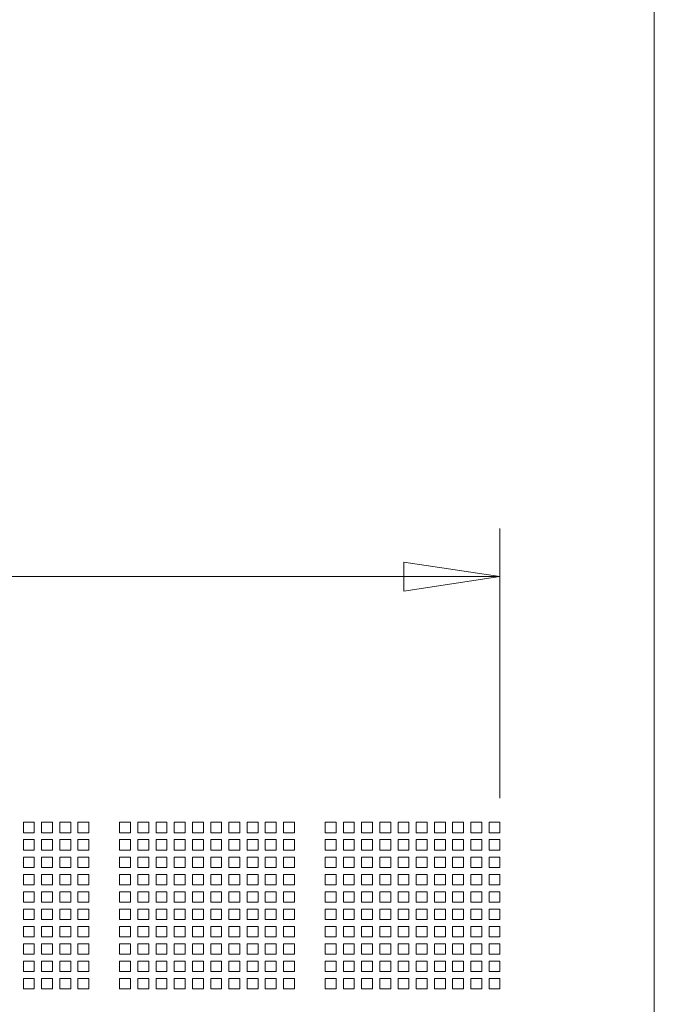
# Model space of a CAD drawing. Units: millimetres. Extents: x 160 to 5780, y 160 to 4040.
# Drawn here: x 2836 to 3100, y 1885 to 2295 of the extents above; entities that cross this region are included whole.
import ezdxf

# ---------------------------------------------------------------- set-up
doc = ezdxf.new("R2010")
doc.units = ezdxf.units.MM
doc.layers.add('AM Visible (Drawing)', color=7, linetype='Continuous', lineweight=5)
doc.layers.add('Dimension 2', color=8, linetype='Continuous', lineweight=18)
doc.styles.add('Arial 220', font='arial.ttf')
doc.dimstyles.new('Default (Drawing)', dxfattribs={"dimscale": 20, "dimtxt": 2.2, "dimasz": 2, "dimexe": 1, "dimexo": 0.5, "dimgap": 0.5, "dimtad": 1, "dimdec": 0, "dimrnd": 1e-08, "dimtxsty": 'Arial 220', "dimblk": 'Filled-1', "dimcen": 0.09, "dimdle": 6, "dimclrd": 256, "dimclre": 256, "dimclrt": 7, "dimazin": 2, "dimtfac": 0.545455, "dimtdec": 0, "dimtmove": 0, "dimatfit": 3, "dimfxl": 0, "dimtolj": 1, "dimtzin": 0, "dimlwd": -1, "dimlwe": -1, "dimarcsym": 0})

# ---------------------------------------------------------------- blocks, each defined once
blk = doc.blocks.new('Filled-1')
at = {"color": 0}
for p, q in [((0, 0), (-1, 0.15)), ((-1, 0.15), (-1, -0.15)), ((-1, 0), (0, 0)), ((-1, -0.15), (0, 0))]:
    blk.add_line(p, q, dxfattribs=at)
at = {"color": 0, "flags": 128}
blk.add_lwpolyline([(-1, -0.15), (0, 0), (-1, 0.15), (-1, -0.15)], dxfattribs=at)
at = {"color": 0}
blk.add_solid([(-1, -0.15), (0, 0), (-1, 0.15), (-1, -0.15)], dxfattribs=at)
blk = doc.blocks.new('*D37')
at = {"layer": 'Defpoints', "color": 0}
for p in [(3036.03, 2063.19), (2364.27, 1960.87), (3036.03, 1960.87)]:
    blk.add_point(p, dxfattribs=at)
at = {"layer": 'Dimension 2'}
for p, q in [((2364.27, 1970.87), (2364.27, 2083.19)), ((3036.03, 1970.87), (3036.03, 2083.19)), ((2404.27, 2063.19), (2996.03, 2063.19))]:
    blk.add_line(p, q, dxfattribs=at)
at = {"layer": 'Dimension 2', "xscale": 40, "yscale": 40, "zscale": 40, "rotation": 180}
blk.add_blockref('Filled-1', (2364.27, 2063.19), dxfattribs=at)
at = {"layer": 'Dimension 2', "xscale": 40, "yscale": 40, "zscale": 40}
blk.add_blockref('Filled-1', (3036.03, 2063.19), dxfattribs=at)
at = {"layer": 'Dimension 2', "color": 7, "insert": (2651.65, 2095.66), "char_height": 44, "attachment_point": 4, "style": 'Arial 220'}
blk.add_mtext('\\A1;672', dxfattribs=at)

msp = doc.modelspace()

# ---------------------------------------------------------------- linework, layer by layer
at = {"layer": 'AM Visible (Drawing)'}
for p, q in [((3100.27, 3795.83), (3100.27, 1564.83)), ((2837.6, 1960.87), (2842.15, 1960.87)), ((2837.6, 1956.53), (2837.6, 1960.87)), ((2842.15, 1960.87), (2842.15, 1956.53)), ((2845.18, 1960.87), (2849.73, 1960.87)), ((2845.18, 1956.53), (2845.18, 1960.87)), ((2849.73, 1960.87), (2849.73, 1956.53)), ((2852.76, 1960.87), (2857.31, 1960.87)), ((2852.76, 1956.53), (2852.76, 1960.87)), ((2857.31, 1960.87), (2857.31, 1956.53)), ((2860.34, 1960.87), (2864.89, 1960.87)), ((2860.34, 1956.53), (2860.34, 1960.87)), ((2864.89, 1960.87), (2864.89, 1956.53)), ((2877.69, 1960.87), (2882.24, 1960.87)), ((2877.69, 1956.53), (2877.69, 1960.87)), ((2882.24, 1960.87), (2882.24, 1956.53)), ((2885.27, 1960.87), (2889.82, 1960.87)), ((2885.27, 1956.53), (2885.27, 1960.87)), ((2889.82, 1960.87), (2889.82, 1956.53)), ((2892.85, 1960.87), (2897.4, 1960.87)), ((2892.85, 1956.53), (2892.85, 1960.87)), ((2897.4, 1960.87), (2897.4, 1956.53)), ((2900.43, 1960.87), (2904.98, 1960.87)), ((2900.43, 1956.53), (2900.43, 1960.87)), ((2904.98, 1960.87), (2904.98, 1956.53)), ((2908.01, 1960.87), (2912.56, 1960.87)), ((2908.01, 1956.53), (2908.01, 1960.87)), ((2912.56, 1960.87), (2912.56, 1956.53)), ((2915.59, 1960.87), (2920.14, 1960.87)), ((2915.59, 1956.53), (2915.59, 1960.87)), ((2920.14, 1960.87), (2920.14, 1956.53)), ((2923.17, 1960.87), (2927.72, 1960.87)), ((2923.17, 1956.53), (2923.17, 1960.87)), ((2927.72, 1960.87), (2927.72, 1956.53)), ((2930.75, 1960.87), (2935.3, 1960.87)), ((2930.75, 1956.53), (2930.75, 1960.87)), ((2935.3, 1960.87), (2935.3, 1956.53)), ((2938.33, 1960.87), (2942.88, 1960.87)), ((2938.33, 1956.53), (2938.33, 1960.87)), ((2942.88, 1960.87), (2942.88, 1956.53)), ((2945.91, 1960.87), (2950.46, 1960.87)), ((2945.91, 1956.53), (2945.91, 1960.87)), ((2950.46, 1960.87), (2950.46, 1956.53)), ((2963.26, 1960.87), (2967.81, 1960.87)), ((2963.26, 1956.53), (2963.26, 1960.87)), ((2967.81, 1960.87), (2967.81, 1956.53)), ((2970.84, 1960.87), (2975.39, 1960.87)), ((2970.84, 1956.53), (2970.84, 1960.87)), ((2975.39, 1960.87), (2975.39, 1956.53)), ((2978.42, 1960.87), (2982.97, 1960.87)), ((2978.42, 1956.53), (2978.42, 1960.87)), ((2982.97, 1960.87), (2982.97, 1956.53)), ((2986, 1960.87), (2990.55, 1960.87)), ((2986, 1956.53), (2986, 1960.87)), ((2990.55, 1960.87), (2990.55, 1956.53)), ((2993.58, 1960.87), (2998.13, 1960.87)), ((2993.58, 1956.53), (2993.58, 1960.87)), ((2998.13, 1960.87), (2998.13, 1956.53)), ((3001.16, 1960.87), (3005.71, 1960.87)), ((3001.16, 1956.53), (3001.16, 1960.87)), ((3005.71, 1960.87), (3005.71, 1956.53)), ((3008.74, 1960.87), (3013.29, 1960.87)), ((3008.74, 1956.53), (3008.74, 1960.87)), ((3013.29, 1960.87), (3013.29, 1956.53)), ((3016.32, 1960.87), (3020.87, 1960.87)), ((3016.32, 1956.53), (3016.32, 1960.87)), ((3020.87, 1960.87), (3020.87, 1956.53)), ((3023.9, 1960.87), (3028.45, 1960.87)), ((3023.9, 1956.53), (3023.9, 1960.87)), ((3028.45, 1960.87), (3028.45, 1956.53)), ((3031.48, 1960.87), (3036.03, 1960.87)), ((3031.48, 1956.53), (3031.48, 1960.87)), ((3036.03, 1960.87), (3036.03, 1956.53)), ((2842.15, 1956.53), (2837.6, 1956.53)), ((2849.73, 1956.53), (2845.18, 1956.53)), ((2857.31, 1956.53), (2852.76, 1956.53)), ((2864.89, 1956.53), (2860.34, 1956.53)), ((2882.24, 1956.53), (2877.69, 1956.53)), ((2889.82, 1956.53), (2885.27, 1956.53)), ((2897.4, 1956.53), (2892.85, 1956.53)), ((2904.98, 1956.53), (2900.43, 1956.53)), ((2912.56, 1956.53), (2908.01, 1956.53)), ((2920.14, 1956.53), (2915.59, 1956.53)), ((2927.72, 1956.53), (2923.17, 1956.53)), ((2935.3, 1956.53), (2930.75, 1956.53)), ((2942.88, 1956.53), (2938.33, 1956.53)), ((2950.46, 1956.53), (2945.91, 1956.53)), ((2967.81, 1956.53), (2963.26, 1956.53)), ((2975.39, 1956.53), (2970.84, 1956.53)), ((2982.97, 1956.53), (2978.42, 1956.53)), ((2990.55, 1956.53), (2986, 1956.53)), ((2998.13, 1956.53), (2993.58, 1956.53)), ((3005.71, 1956.53), (3001.16, 1956.53)), ((3013.29, 1956.53), (3008.74, 1956.53)), ((3020.87, 1956.53), (3016.32, 1956.53)), ((3028.45, 1956.53), (3023.9, 1956.53)), ((3036.03, 1956.53), (3031.48, 1956.53)), ((2837.6, 1953.64), (2842.15, 1953.64)), ((2837.6, 1949.3), (2837.6, 1953.64)), ((2842.15, 1953.64), (2842.15, 1949.3)), ((2845.18, 1953.64), (2849.73, 1953.64)), ((2845.18, 1949.3), (2845.18, 1953.64)), ((2849.73, 1953.64), (2849.73, 1949.3)), ((2852.76, 1953.64), (2857.31, 1953.64)), ((2852.76, 1949.3), (2852.76, 1953.64)), ((2857.31, 1953.64), (2857.31, 1949.3)), ((2860.34, 1953.64), (2864.89, 1953.64)), ((2860.34, 1949.3), (2860.34, 1953.64)), ((2864.89, 1953.64), (2864.89, 1949.3)), ((2877.69, 1953.64), (2882.24, 1953.64)), ((2877.69, 1949.3), (2877.69, 1953.64)), ((2882.24, 1953.64), (2882.24, 1949.3)), ((2885.27, 1953.64), (2889.82, 1953.64)), ((2885.27, 1949.3), (2885.27, 1953.64)), ((2889.82, 1953.64), (2889.82, 1949.3)), ((2892.85, 1953.64), (2897.4, 1953.64)), ((2892.85, 1949.3), (2892.85, 1953.64)), ((2897.4, 1953.64), (2897.4, 1949.3)), ((2900.43, 1953.64), (2904.98, 1953.64)), ((2900.43, 1949.3), (2900.43, 1953.64)), ((2904.98, 1953.64), (2904.98, 1949.3)), ((2908.01, 1953.64), (2912.56, 1953.64)), ((2908.01, 1949.3), (2908.01, 1953.64)), ((2912.56, 1953.64), (2912.56, 1949.3)), ((2915.59, 1953.64), (2920.14, 1953.64)), ((2915.59, 1949.3), (2915.59, 1953.64)), ((2920.14, 1953.64), (2920.14, 1949.3)), ((2923.17, 1953.64), (2927.72, 1953.64)), ((2923.17, 1949.3), (2923.17, 1953.64)), ((2927.72, 1953.64), (2927.72, 1949.3)), ((2930.75, 1953.64), (2935.3, 1953.64)), ((2930.75, 1949.3), (2930.75, 1953.64)), ((2935.3, 1953.64), (2935.3, 1949.3)), ((2938.33, 1953.64), (2942.88, 1953.64)), ((2938.33, 1949.3), (2938.33, 1953.64)), ((2942.88, 1953.64), (2942.88, 1949.3)), ((2945.91, 1953.64), (2950.46, 1953.64)), ((2945.91, 1949.3), (2945.91, 1953.64)), ((2950.46, 1953.64), (2950.46, 1949.3)), ((2963.26, 1953.64), (2967.81, 1953.64)), ((2963.26, 1949.3), (2963.26, 1953.64)), ((2967.81, 1953.64), (2967.81, 1949.3)), ((2970.84, 1953.64), (2975.39, 1953.64)), ((2970.84, 1949.3), (2970.84, 1953.64)), ((2975.39, 1953.64), (2975.39, 1949.3)), ((2978.42, 1953.64), (2982.97, 1953.64)), ((2978.42, 1949.3), (2978.42, 1953.64)), ((2982.97, 1953.64), (2982.97, 1949.3)), ((2986, 1953.64), (2990.55, 1953.64)), ((2986, 1949.3), (2986, 1953.64)), ((2990.55, 1953.64), (2990.55, 1949.3)), ((2993.58, 1953.64), (2998.13, 1953.64)), ((2993.58, 1949.3), (2993.58, 1953.64)), ((2998.13, 1953.64), (2998.13, 1949.3)), ((3001.16, 1953.64), (3005.71, 1953.64)), ((3001.16, 1949.3), (3001.16, 1953.64)), ((3005.71, 1953.64), (3005.71, 1949.3)), ((3008.74, 1953.64), (3013.29, 1953.64)), ((3008.74, 1949.3), (3008.74, 1953.64)), ((3013.29, 1953.64), (3013.29, 1949.3)), ((3016.32, 1953.64), (3020.87, 1953.64)), ((3016.32, 1949.3), (3016.32, 1953.64)), ((3020.87, 1953.64), (3020.87, 1949.3)), ((3023.9, 1953.64), (3028.45, 1953.64)), ((3023.9, 1949.3), (3023.9, 1953.64)), ((3028.45, 1953.64), (3028.45, 1949.3)), ((3031.48, 1953.64), (3036.03, 1953.64)), ((3031.48, 1949.3), (3031.48, 1953.64)), ((3036.03, 1953.64), (3036.03, 1949.3)), ((2842.15, 1949.3), (2837.6, 1949.3)), ((2849.73, 1949.3), (2845.18, 1949.3)), ((2857.31, 1949.3), (2852.76, 1949.3)), ((2864.89, 1949.3), (2860.34, 1949.3)), ((2882.24, 1949.3), (2877.69, 1949.3)), ((2889.82, 1949.3), (2885.27, 1949.3)), ((2897.4, 1949.3), (2892.85, 1949.3)), ((2904.98, 1949.3), (2900.43, 1949.3)), ((2912.56, 1949.3), (2908.01, 1949.3)), ((2920.14, 1949.3), (2915.59, 1949.3)), ((2927.72, 1949.3), (2923.17, 1949.3)), ((2935.3, 1949.3), (2930.75, 1949.3)), ((2942.88, 1949.3), (2938.33, 1949.3)), ((2950.46, 1949.3), (2945.91, 1949.3)), ((2967.81, 1949.3), (2963.26, 1949.3)), ((2975.39, 1949.3), (2970.84, 1949.3)), ((2982.97, 1949.3), (2978.42, 1949.3)), ((2990.55, 1949.3), (2986, 1949.3)), ((2998.13, 1949.3), (2993.58, 1949.3)), ((3005.71, 1949.3), (3001.16, 1949.3)), ((3013.29, 1949.3), (3008.74, 1949.3)), ((3020.87, 1949.3), (3016.32, 1949.3)), ((3028.45, 1949.3), (3023.9, 1949.3)), ((3036.03, 1949.3), (3031.48, 1949.3)), ((2837.6, 1946.41), (2842.15, 1946.41)), ((2837.6, 1942.07), (2837.6, 1946.41)), ((2842.15, 1946.41), (2842.15, 1942.07)), ((2845.18, 1946.41), (2849.73, 1946.41)), ((2845.18, 1942.07), (2845.18, 1946.41)), ((2849.73, 1946.41), (2849.73, 1942.07)), ((2852.76, 1946.41), (2857.31, 1946.41)), ((2852.76, 1942.07), (2852.76, 1946.41)), ((2857.31, 1946.41), (2857.31, 1942.07)), ((2860.34, 1946.41), (2864.89, 1946.41)), ((2860.34, 1942.07), (2860.34, 1946.41)), ((2864.89, 1946.41), (2864.89, 1942.07)), ((2877.69, 1946.41), (2882.24, 1946.41)), ((2877.69, 1942.07), (2877.69, 1946.41)), ((2882.24, 1946.41), (2882.24, 1942.07)), ((2885.27, 1946.41), (2889.82, 1946.41)), ((2885.27, 1942.07), (2885.27, 1946.41)), ((2889.82, 1946.41), (2889.82, 1942.07)), ((2892.85, 1946.41), (2897.4, 1946.41)), ((2892.85, 1942.07), (2892.85, 1946.41)), ((2897.4, 1946.41), (2897.4, 1942.07)), ((2900.43, 1946.41), (2904.98, 1946.41)), ((2900.43, 1942.07), (2900.43, 1946.41)), ((2904.98, 1946.41), (2904.98, 1942.07)), ((2908.01, 1946.41), (2912.56, 1946.41)), ((2908.01, 1942.07), (2908.01, 1946.41)), ((2912.56, 1946.41), (2912.56, 1942.07)), ((2915.59, 1946.41), (2920.14, 1946.41)), ((2915.59, 1942.07), (2915.59, 1946.41)), ((2920.14, 1946.41), (2920.14, 1942.07)), ((2923.17, 1946.41), (2927.72, 1946.41)), ((2923.17, 1942.07), (2923.17, 1946.41)), ((2927.72, 1946.41), (2927.72, 1942.07)), ((2930.75, 1946.41), (2935.3, 1946.41)), ((2930.75, 1942.07), (2930.75, 1946.41)), ((2935.3, 1946.41), (2935.3, 1942.07)), ((2938.33, 1946.41), (2942.88, 1946.41)), ((2938.33, 1942.07), (2938.33, 1946.41)), ((2942.88, 1946.41), (2942.88, 1942.07)), ((2945.91, 1946.41), (2950.46, 1946.41)), ((2945.91, 1942.07), (2945.91, 1946.41)), ((2950.46, 1946.41), (2950.46, 1942.07)), ((2963.26, 1946.41), (2967.81, 1946.41)), ((2963.26, 1942.07), (2963.26, 1946.41)), ((2967.81, 1946.41), (2967.81, 1942.07)), ((2970.84, 1946.41), (2975.39, 1946.41)), ((2970.84, 1942.07), (2970.84, 1946.41)), ((2975.39, 1946.41), (2975.39, 1942.07)), ((2978.42, 1946.41), (2982.97, 1946.41)), ((2978.42, 1942.07), (2978.42, 1946.41)), ((2982.97, 1946.41), (2982.97, 1942.07)), ((2986, 1946.41), (2990.55, 1946.41)), ((2986, 1942.07), (2986, 1946.41)), ((2990.55, 1946.41), (2990.55, 1942.07)), ((2993.58, 1946.41), (2998.13, 1946.41)), ((2993.58, 1942.07), (2993.58, 1946.41)), ((2998.13, 1946.41), (2998.13, 1942.07)), ((3001.16, 1946.41), (3005.71, 1946.41)), ((3001.16, 1942.07), (3001.16, 1946.41)), ((3005.71, 1946.41), (3005.71, 1942.07)), ((3008.74, 1946.41), (3013.29, 1946.41)), ((3008.74, 1942.07), (3008.74, 1946.41)), ((3013.29, 1946.41), (3013.29, 1942.07)), ((3016.32, 1946.41), (3020.87, 1946.41)), ((3016.32, 1942.07), (3016.32, 1946.41)), ((3020.87, 1946.41), (3020.87, 1942.07)), ((3023.9, 1946.41), (3028.45, 1946.41)), ((3023.9, 1942.07), (3023.9, 1946.41)), ((3028.45, 1946.41), (3028.45, 1942.07)), ((3031.48, 1946.41), (3036.03, 1946.41)), ((3031.48, 1942.07), (3031.48, 1946.41)), ((3036.03, 1946.41), (3036.03, 1942.07)), ((2842.15, 1942.07), (2837.6, 1942.07)), ((2849.73, 1942.07), (2845.18, 1942.07)), ((2857.31, 1942.07), (2852.76, 1942.07)), ((2864.89, 1942.07), (2860.34, 1942.07)), ((2882.24, 1942.07), (2877.69, 1942.07)), ((2889.82, 1942.07), (2885.27, 1942.07)), ((2897.4, 1942.07), (2892.85, 1942.07)), ((2904.98, 1942.07), (2900.43, 1942.07)), ((2912.56, 1942.07), (2908.01, 1942.07)), ((2920.14, 1942.07), (2915.59, 1942.07)), ((2927.72, 1942.07), (2923.17, 1942.07)), ((2935.3, 1942.07), (2930.75, 1942.07)), ((2942.88, 1942.07), (2938.33, 1942.07)), ((2950.46, 1942.07), (2945.91, 1942.07)), ((2967.81, 1942.07), (2963.26, 1942.07)), ((2975.39, 1942.07), (2970.84, 1942.07)), ((2982.97, 1942.07), (2978.42, 1942.07)), ((2990.55, 1942.07), (2986, 1942.07)), ((2998.13, 1942.07), (2993.58, 1942.07)), ((3005.71, 1942.07), (3001.16, 1942.07)), ((3013.29, 1942.07), (3008.74, 1942.07)), ((3020.87, 1942.07), (3016.32, 1942.07)), ((3028.45, 1942.07), (3023.9, 1942.07)), ((3036.03, 1942.07), (3031.48, 1942.07)), ((2837.6, 1939.18), (2842.15, 1939.18)), ((2837.6, 1934.84), (2837.6, 1939.18)), ((2842.15, 1939.18), (2842.15, 1934.84)), ((2845.18, 1939.18), (2849.73, 1939.18)), ((2845.18, 1934.84), (2845.18, 1939.18)), ((2849.73, 1939.18), (2849.73, 1934.84)), ((2852.76, 1939.18), (2857.31, 1939.18)), ((2852.76, 1934.84), (2852.76, 1939.18)), ((2857.31, 1939.18), (2857.31, 1934.84)), ((2860.34, 1939.18), (2864.89, 1939.18)), ((2860.34, 1934.84), (2860.34, 1939.18)), ((2864.89, 1939.18), (2864.89, 1934.84)), ((2877.69, 1939.18), (2882.24, 1939.18)), ((2877.69, 1934.84), (2877.69, 1939.18)), ((2882.24, 1939.18), (2882.24, 1934.84)), ((2885.27, 1939.18), (2889.82, 1939.18)), ((2885.27, 1934.84), (2885.27, 1939.18)), ((2889.82, 1939.18), (2889.82, 1934.84)), ((2892.85, 1939.18), (2897.4, 1939.18)), ((2892.85, 1934.84), (2892.85, 1939.18)), ((2897.4, 1939.18), (2897.4, 1934.84)), ((2900.43, 1939.18), (2904.98, 1939.18)), ((2900.43, 1934.84), (2900.43, 1939.18)), ((2904.98, 1939.18), (2904.98, 1934.84)), ((2908.01, 1939.18), (2912.56, 1939.18)), ((2908.01, 1934.84), (2908.01, 1939.18)), ((2912.56, 1939.18), (2912.56, 1934.84)), ((2915.59, 1939.18), (2920.14, 1939.18)), ((2915.59, 1934.84), (2915.59, 1939.18)), ((2920.14, 1939.18), (2920.14, 1934.84)), ((2923.17, 1939.18), (2927.72, 1939.18)), ((2923.17, 1934.84), (2923.17, 1939.18)), ((2927.72, 1939.18), (2927.72, 1934.84)), ((2930.75, 1939.18), (2935.3, 1939.18)), ((2930.75, 1934.84), (2930.75, 1939.18)), ((2935.3, 1939.18), (2935.3, 1934.84)), ((2938.33, 1939.18), (2942.88, 1939.18)), ((2938.33, 1934.84), (2938.33, 1939.18)), ((2942.88, 1939.18), (2942.88, 1934.84)), ((2945.91, 1939.18), (2950.46, 1939.18)), ((2945.91, 1934.84), (2945.91, 1939.18)), ((2950.46, 1939.18), (2950.46, 1934.84)), ((2963.26, 1939.18), (2967.81, 1939.18)), ((2963.26, 1934.84), (2963.26, 1939.18)), ((2967.81, 1939.18), (2967.81, 1934.84)), ((2970.84, 1939.18), (2975.39, 1939.18)), ((2970.84, 1934.84), (2970.84, 1939.18)), ((2975.39, 1939.18), (2975.39, 1934.84)), ((2978.42, 1939.18), (2982.97, 1939.18)), ((2978.42, 1934.84), (2978.42, 1939.18)), ((2982.97, 1939.18), (2982.97, 1934.84)), ((2986, 1939.18), (2990.55, 1939.18)), ((2986, 1934.84), (2986, 1939.18)), ((2990.55, 1939.18), (2990.55, 1934.84)), ((2993.58, 1939.18), (2998.13, 1939.18)), ((2993.58, 1934.84), (2993.58, 1939.18)), ((2998.13, 1939.18), (2998.13, 1934.84)), ((3001.16, 1939.18), (3005.71, 1939.18)), ((3001.16, 1934.84), (3001.16, 1939.18)), ((3005.71, 1939.18), (3005.71, 1934.84)), ((3008.74, 1939.18), (3013.29, 1939.18)), ((3008.74, 1934.84), (3008.74, 1939.18)), ((3013.29, 1939.18), (3013.29, 1934.84)), ((3016.32, 1939.18), (3020.87, 1939.18)), ((3016.32, 1934.84), (3016.32, 1939.18)), ((3020.87, 1939.18), (3020.87, 1934.84)), ((3023.9, 1939.18), (3028.45, 1939.18)), ((3023.9, 1934.84), (3023.9, 1939.18)), ((3028.45, 1939.18), (3028.45, 1934.84)), ((3031.48, 1939.18), (3036.03, 1939.18)), ((3031.48, 1934.84), (3031.48, 1939.18)), ((3036.03, 1939.18), (3036.03, 1934.84)), ((2842.15, 1934.84), (2837.6, 1934.84)), ((2837.6, 1931.95), (2842.15, 1931.95)), ((2837.6, 1927.61), (2837.6, 1931.95)), ((2842.15, 1931.95), (2842.15, 1927.61)), ((2849.73, 1934.84), (2845.18, 1934.84)), ((2845.18, 1931.95), (2849.73, 1931.95)), ((2845.18, 1927.61), (2845.18, 1931.95)), ((2849.73, 1931.95), (2849.73, 1927.61)), ((2857.31, 1934.84), (2852.76, 1934.84)), ((2852.76, 1931.95), (2857.31, 1931.95)), ((2852.76, 1927.61), (2852.76, 1931.95)), ((2857.31, 1931.95), (2857.31, 1927.61)), ((2864.89, 1934.84), (2860.34, 1934.84)), ((2860.34, 1931.95), (2864.89, 1931.95)), ((2860.34, 1927.61), (2860.34, 1931.95)), ((2864.89, 1931.95), (2864.89, 1927.61)), ((2882.24, 1934.84), (2877.69, 1934.84)), ((2877.69, 1931.95), (2882.24, 1931.95)), ((2877.69, 1927.61), (2877.69, 1931.95)), ((2882.24, 1931.95), (2882.24, 1927.61)), ((2889.82, 1934.84), (2885.27, 1934.84)), ((2885.27, 1931.95), (2889.82, 1931.95)), ((2885.27, 1927.61), (2885.27, 1931.95)), ((2889.82, 1931.95), (2889.82, 1927.61)), ((2897.4, 1934.84), (2892.85, 1934.84)), ((2892.85, 1931.95), (2897.4, 1931.95)), ((2892.85, 1927.61), (2892.85, 1931.95)), ((2897.4, 1931.95), (2897.4, 1927.61)), ((2904.98, 1934.84), (2900.43, 1934.84)), ((2900.43, 1931.95), (2904.98, 1931.95)), ((2900.43, 1927.61), (2900.43, 1931.95)), ((2904.98, 1931.95), (2904.98, 1927.61)), ((2912.56, 1934.84), (2908.01, 1934.84)), ((2908.01, 1931.95), (2912.56, 1931.95)), ((2908.01, 1927.61), (2908.01, 1931.95)), ((2912.56, 1931.95), (2912.56, 1927.61)), ((2920.14, 1934.84), (2915.59, 1934.84)), ((2915.59, 1931.95), (2920.14, 1931.95)), ((2915.59, 1927.61), (2915.59, 1931.95)), ((2920.14, 1931.95), (2920.14, 1927.61)), ((2927.72, 1934.84), (2923.17, 1934.84)), ((2923.17, 1931.95), (2927.72, 1931.95)), ((2923.17, 1927.61), (2923.17, 1931.95)), ((2927.72, 1931.95), (2927.72, 1927.61)), ((2935.3, 1934.84), (2930.75, 1934.84)), ((2930.75, 1931.95), (2935.3, 1931.95)), ((2930.75, 1927.61), (2930.75, 1931.95)), ((2935.3, 1931.95), (2935.3, 1927.61)), ((2942.88, 1934.84), (2938.33, 1934.84)), ((2938.33, 1931.95), (2942.88, 1931.95)), ((2938.33, 1927.61), (2938.33, 1931.95)), ((2942.88, 1931.95), (2942.88, 1927.61)), ((2950.46, 1934.84), (2945.91, 1934.84)), ((2945.91, 1931.95), (2950.46, 1931.95)), ((2945.91, 1927.61), (2945.91, 1931.95)), ((2950.46, 1931.95), (2950.46, 1927.61)), ((2967.81, 1934.84), (2963.26, 1934.84)), ((2963.26, 1931.95), (2967.81, 1931.95)), ((2963.26, 1927.61), (2963.26, 1931.95)), ((2967.81, 1931.95), (2967.81, 1927.61)), ((2975.39, 1934.84), (2970.84, 1934.84)), ((2970.84, 1931.95), (2975.39, 1931.95)), ((2970.84, 1927.61), (2970.84, 1931.95)), ((2975.39, 1931.95), (2975.39, 1927.61)), ((2982.97, 1934.84), (2978.42, 1934.84)), ((2978.42, 1931.95), (2982.97, 1931.95)), ((2978.42, 1927.61), (2978.42, 1931.95)), ((2982.97, 1931.95), (2982.97, 1927.61)), ((2990.55, 1934.84), (2986, 1934.84)), ((2986, 1931.95), (2990.55, 1931.95)), ((2986, 1927.61), (2986, 1931.95)), ((2990.55, 1931.95), (2990.55, 1927.61)), ((2998.13, 1934.84), (2993.58, 1934.84)), ((2993.58, 1931.95), (2998.13, 1931.95)), ((2993.58, 1927.61), (2993.58, 1931.95)), ((2998.13, 1931.95), (2998.13, 1927.61)), ((3005.71, 1934.84), (3001.16, 1934.84)), ((3001.16, 1931.95), (3005.71, 1931.95)), ((3001.16, 1927.61), (3001.16, 1931.95)), ((3005.71, 1931.95), (3005.71, 1927.61)), ((3013.29, 1934.84), (3008.74, 1934.84)), ((3008.74, 1931.95), (3013.29, 1931.95)), ((3008.74, 1927.61), (3008.74, 1931.95)), ((3013.29, 1931.95), (3013.29, 1927.61)), ((3020.87, 1934.84), (3016.32, 1934.84)), ((3016.32, 1931.95), (3020.87, 1931.95)), ((3016.32, 1927.61), (3016.32, 1931.95)), ((3020.87, 1931.95), (3020.87, 1927.61)), ((3028.45, 1934.84), (3023.9, 1934.84)), ((3023.9, 1931.95), (3028.45, 1931.95)), ((3023.9, 1927.61), (3023.9, 1931.95)), ((3028.45, 1931.95), (3028.45, 1927.61)), ((3036.03, 1934.84), (3031.48, 1934.84)), ((3031.48, 1931.95), (3036.03, 1931.95)), ((3031.48, 1927.61), (3031.48, 1931.95)), ((3036.03, 1931.95), (3036.03, 1927.61)), ((2842.15, 1927.61), (2837.6, 1927.61)), ((2849.73, 1927.61), (2845.18, 1927.61)), ((2857.31, 1927.61), (2852.76, 1927.61)), ((2864.89, 1927.61), (2860.34, 1927.61)), ((2882.24, 1927.61), (2877.69, 1927.61)), ((2889.82, 1927.61), (2885.27, 1927.61)), ((2897.4, 1927.61), (2892.85, 1927.61)), ((2904.98, 1927.61), (2900.43, 1927.61)), ((2912.56, 1927.61), (2908.01, 1927.61)), ((2920.14, 1927.61), (2915.59, 1927.61)), ((2927.72, 1927.61), (2923.17, 1927.61)), ((2935.3, 1927.61), (2930.75, 1927.61)), ((2942.88, 1927.61), (2938.33, 1927.61)), ((2950.46, 1927.61), (2945.91, 1927.61)), ((2967.81, 1927.61), (2963.26, 1927.61)), ((2975.39, 1927.61), (2970.84, 1927.61)), ((2982.97, 1927.61), (2978.42, 1927.61)), ((2990.55, 1927.61), (2986, 1927.61)), ((2998.13, 1927.61), (2993.58, 1927.61)), ((3005.71, 1927.61), (3001.16, 1927.61)), ((3013.29, 1927.61), (3008.74, 1927.61)), ((3020.87, 1927.61), (3016.32, 1927.61)), ((3028.45, 1927.61), (3023.9, 1927.61)), ((3036.03, 1927.61), (3031.48, 1927.61)), ((2837.6, 1924.72), (2842.15, 1924.72)), ((2837.6, 1920.38), (2837.6, 1924.72)), ((2842.15, 1924.72), (2842.15, 1920.38)), ((2845.18, 1924.72), (2849.73, 1924.72)), ((2845.18, 1920.38), (2845.18, 1924.72)), ((2849.73, 1924.72), (2849.73, 1920.38)), ((2852.76, 1924.72), (2857.31, 1924.72)), ((2852.76, 1920.38), (2852.76, 1924.72)), ((2857.31, 1924.72), (2857.31, 1920.38)), ((2860.34, 1924.72), (2864.89, 1924.72)), ((2860.34, 1920.38), (2860.34, 1924.72)), ((2864.89, 1924.72), (2864.89, 1920.38)), ((2877.69, 1924.72), (2882.24, 1924.72)), ((2877.69, 1920.38), (2877.69, 1924.72)), ((2882.24, 1924.72), (2882.24, 1920.38)), ((2885.27, 1924.72), (2889.82, 1924.72)), ((2885.27, 1920.38), (2885.27, 1924.72)), ((2889.82, 1924.72), (2889.82, 1920.38)), ((2892.85, 1924.72), (2897.4, 1924.72)), ((2892.85, 1920.38), (2892.85, 1924.72)), ((2897.4, 1924.72), (2897.4, 1920.38)), ((2900.43, 1924.72), (2904.98, 1924.72)), ((2900.43, 1920.38), (2900.43, 1924.72)), ((2904.98, 1924.72), (2904.98, 1920.38)), ((2908.01, 1924.72), (2912.56, 1924.72)), ((2908.01, 1920.38), (2908.01, 1924.72)), ((2912.56, 1924.72), (2912.56, 1920.38)), ((2915.59, 1924.72), (2920.14, 1924.72)), ((2915.59, 1920.38), (2915.59, 1924.72)), ((2920.14, 1924.72), (2920.14, 1920.38)), ((2923.17, 1924.72), (2927.72, 1924.72)), ((2923.17, 1920.38), (2923.17, 1924.72)), ((2927.72, 1924.72), (2927.72, 1920.38)), ((2930.75, 1924.72), (2935.3, 1924.72)), ((2930.75, 1920.38), (2930.75, 1924.72)), ((2935.3, 1924.72), (2935.3, 1920.38)), ((2938.33, 1924.72), (2942.88, 1924.72)), ((2938.33, 1920.38), (2938.33, 1924.72)), ((2942.88, 1924.72), (2942.88, 1920.38)), ((2945.91, 1924.72), (2950.46, 1924.72)), ((2945.91, 1920.38), (2945.91, 1924.72)), ((2950.46, 1924.72), (2950.46, 1920.38)), ((2963.26, 1924.72), (2967.81, 1924.72)), ((2963.26, 1920.38), (2963.26, 1924.72)), ((2967.81, 1924.72), (2967.81, 1920.38)), ((2970.84, 1924.72), (2975.39, 1924.72)), ((2970.84, 1920.38), (2970.84, 1924.72)), ((2975.39, 1924.72), (2975.39, 1920.38)), ((2978.42, 1924.72), (2982.97, 1924.72)), ((2978.42, 1920.38), (2978.42, 1924.72)), ((2982.97, 1924.72), (2982.97, 1920.38)), ((2986, 1924.72), (2990.55, 1924.72)), ((2986, 1920.38), (2986, 1924.72)), ((2990.55, 1924.72), (2990.55, 1920.38)), ((2993.58, 1924.72), (2998.13, 1924.72)), ((2993.58, 1920.38), (2993.58, 1924.72)), ((2998.13, 1924.72), (2998.13, 1920.38)), ((3001.16, 1924.72), (3005.71, 1924.72)), ((3001.16, 1920.38), (3001.16, 1924.72)), ((3005.71, 1924.72), (3005.71, 1920.38)), ((3008.74, 1924.72), (3013.29, 1924.72)), ((3008.74, 1920.38), (3008.74, 1924.72)), ((3013.29, 1924.72), (3013.29, 1920.38)), ((3016.32, 1924.72), (3020.87, 1924.72)), ((3016.32, 1920.38), (3016.32, 1924.72)), ((3020.87, 1924.72), (3020.87, 1920.38)), ((3023.9, 1924.72), (3028.45, 1924.72)), ((3023.9, 1920.38), (3023.9, 1924.72)), ((3028.45, 1924.72), (3028.45, 1920.38)), ((3031.48, 1924.72), (3036.03, 1924.72)), ((3031.48, 1920.38), (3031.48, 1924.72)), ((3036.03, 1924.72), (3036.03, 1920.38)), ((2842.15, 1920.38), (2837.6, 1920.38)), ((2849.73, 1920.38), (2845.18, 1920.38)), ((2857.31, 1920.38), (2852.76, 1920.38)), ((2864.89, 1920.38), (2860.34, 1920.38)), ((2882.24, 1920.38), (2877.69, 1920.38)), ((2889.82, 1920.38), (2885.27, 1920.38)), ((2897.4, 1920.38), (2892.85, 1920.38)), ((2904.98, 1920.38), (2900.43, 1920.38)), ((2912.56, 1920.38), (2908.01, 1920.38)), ((2920.14, 1920.38), (2915.59, 1920.38)), ((2927.72, 1920.38), (2923.17, 1920.38)), ((2935.3, 1920.38), (2930.75, 1920.38)), ((2942.88, 1920.38), (2938.33, 1920.38)), ((2950.46, 1920.38), (2945.91, 1920.38)), ((2967.81, 1920.38), (2963.26, 1920.38)), ((2975.39, 1920.38), (2970.84, 1920.38)), ((2982.97, 1920.38), (2978.42, 1920.38)), ((2990.55, 1920.38), (2986, 1920.38)), ((2998.13, 1920.38), (2993.58, 1920.38)), ((3005.71, 1920.38), (3001.16, 1920.38)), ((3013.29, 1920.38), (3008.74, 1920.38)), ((3020.87, 1920.38), (3016.32, 1920.38)), ((3028.45, 1920.38), (3023.9, 1920.38)), ((3036.03, 1920.38), (3031.48, 1920.38)), ((2837.6, 1917.49), (2842.15, 1917.49)), ((2837.6, 1913.15), (2837.6, 1917.49)), ((2842.15, 1917.49), (2842.15, 1913.15)), ((2845.18, 1917.49), (2849.73, 1917.49)), ((2845.18, 1913.15), (2845.18, 1917.49)), ((2849.73, 1917.49), (2849.73, 1913.15)), ((2852.76, 1917.49), (2857.31, 1917.49)), ((2852.76, 1913.15), (2852.76, 1917.49)), ((2857.31, 1917.49), (2857.31, 1913.15)), ((2860.34, 1917.49), (2864.89, 1917.49)), ((2860.34, 1913.15), (2860.34, 1917.49)), ((2864.89, 1917.49), (2864.89, 1913.15)), ((2877.69, 1917.49), (2882.24, 1917.49)), ((2877.69, 1913.15), (2877.69, 1917.49)), ((2882.24, 1917.49), (2882.24, 1913.15)), ((2885.27, 1917.49), (2889.82, 1917.49)), ((2885.27, 1913.15), (2885.27, 1917.49)), ((2889.82, 1917.49), (2889.82, 1913.15)), ((2892.85, 1917.49), (2897.4, 1917.49)), ((2892.85, 1913.15), (2892.85, 1917.49)), ((2897.4, 1917.49), (2897.4, 1913.15)), ((2900.43, 1917.49), (2904.98, 1917.49)), ((2900.43, 1913.15), (2900.43, 1917.49)), ((2904.98, 1917.49), (2904.98, 1913.15)), ((2908.01, 1917.49), (2912.56, 1917.49)), ((2908.01, 1913.15), (2908.01, 1917.49)), ((2912.56, 1917.49), (2912.56, 1913.15)), ((2915.59, 1917.49), (2920.14, 1917.49)), ((2915.59, 1913.15), (2915.59, 1917.49)), ((2920.14, 1917.49), (2920.14, 1913.15)), ((2923.17, 1917.49), (2927.72, 1917.49)), ((2923.17, 1913.15), (2923.17, 1917.49)), ((2927.72, 1917.49), (2927.72, 1913.15)), ((2930.75, 1917.49), (2935.3, 1917.49)), ((2930.75, 1913.15), (2930.75, 1917.49)), ((2935.3, 1917.49), (2935.3, 1913.15)), ((2938.33, 1917.49), (2942.88, 1917.49)), ((2938.33, 1913.15), (2938.33, 1917.49)), ((2942.88, 1917.49), (2942.88, 1913.15)), ((2945.91, 1917.49), (2950.46, 1917.49)), ((2945.91, 1913.15), (2945.91, 1917.49)), ((2950.46, 1917.49), (2950.46, 1913.15)), ((2963.26, 1917.49), (2967.81, 1917.49)), ((2963.26, 1913.15), (2963.26, 1917.49)), ((2967.81, 1917.49), (2967.81, 1913.15)), ((2970.84, 1917.49), (2975.39, 1917.49)), ((2970.84, 1913.15), (2970.84, 1917.49)), ((2975.39, 1917.49), (2975.39, 1913.15)), ((2978.42, 1917.49), (2982.97, 1917.49)), ((2978.42, 1913.15), (2978.42, 1917.49)), ((2982.97, 1917.49), (2982.97, 1913.15)), ((2986, 1917.49), (2990.55, 1917.49)), ((2986, 1913.15), (2986, 1917.49)), ((2990.55, 1917.49), (2990.55, 1913.15)), ((2993.58, 1917.49), (2998.13, 1917.49)), ((2993.58, 1913.15), (2993.58, 1917.49)), ((2998.13, 1917.49), (2998.13, 1913.15)), ((3001.16, 1917.49), (3005.71, 1917.49)), ((3001.16, 1913.15), (3001.16, 1917.49)), ((3005.71, 1917.49), (3005.71, 1913.15)), ((3008.74, 1917.49), (3013.29, 1917.49)), ((3008.74, 1913.15), (3008.74, 1917.49)), ((3013.29, 1917.49), (3013.29, 1913.15)), ((3016.32, 1917.49), (3020.87, 1917.49)), ((3016.32, 1913.15), (3016.32, 1917.49)), ((3020.87, 1917.49), (3020.87, 1913.15)), ((3023.9, 1917.49), (3028.45, 1917.49)), ((3023.9, 1913.15), (3023.9, 1917.49)), ((3028.45, 1917.49), (3028.45, 1913.15)), ((3031.48, 1917.49), (3036.03, 1917.49)), ((3031.48, 1913.15), (3031.48, 1917.49)), ((3036.03, 1917.49), (3036.03, 1913.15)), ((2842.15, 1913.15), (2837.6, 1913.15)), ((2849.73, 1913.15), (2845.18, 1913.15)), ((2857.31, 1913.15), (2852.76, 1913.15)), ((2864.89, 1913.15), (2860.34, 1913.15)), ((2882.24, 1913.15), (2877.69, 1913.15)), ((2889.82, 1913.15), (2885.27, 1913.15)), ((2897.4, 1913.15), (2892.85, 1913.15)), ((2904.98, 1913.15), (2900.43, 1913.15)), ((2912.56, 1913.15), (2908.01, 1913.15)), ((2920.14, 1913.15), (2915.59, 1913.15)), ((2927.72, 1913.15), (2923.17, 1913.15)), ((2935.3, 1913.15), (2930.75, 1913.15)), ((2942.88, 1913.15), (2938.33, 1913.15)), ((2950.46, 1913.15), (2945.91, 1913.15)), ((2967.81, 1913.15), (2963.26, 1913.15)), ((2975.39, 1913.15), (2970.84, 1913.15)), ((2982.97, 1913.15), (2978.42, 1913.15)), ((2990.55, 1913.15), (2986, 1913.15)), ((2998.13, 1913.15), (2993.58, 1913.15)), ((3005.71, 1913.15), (3001.16, 1913.15)), ((3013.29, 1913.15), (3008.74, 1913.15)), ((3020.87, 1913.15), (3016.32, 1913.15)), ((3028.45, 1913.15), (3023.9, 1913.15)), ((3036.03, 1913.15), (3031.48, 1913.15)), ((2837.6, 1910.26), (2842.15, 1910.26)), ((2837.6, 1905.92), (2837.6, 1910.26)), ((2842.15, 1910.26), (2842.15, 1905.92)), ((2845.18, 1910.26), (2849.73, 1910.26)), ((2845.18, 1905.92), (2845.18, 1910.26)), ((2849.73, 1910.26), (2849.73, 1905.92)), ((2852.76, 1910.26), (2857.31, 1910.26)), ((2852.76, 1905.92), (2852.76, 1910.26)), ((2857.31, 1910.26), (2857.31, 1905.92)), ((2860.34, 1910.26), (2864.89, 1910.26)), ((2860.34, 1905.92), (2860.34, 1910.26)), ((2864.89, 1910.26), (2864.89, 1905.92)), ((2877.69, 1910.26), (2882.24, 1910.26)), ((2877.69, 1905.92), (2877.69, 1910.26)), ((2882.24, 1910.26), (2882.24, 1905.92)), ((2885.27, 1910.26), (2889.82, 1910.26)), ((2885.27, 1905.92), (2885.27, 1910.26)), ((2889.82, 1910.26), (2889.82, 1905.92)), ((2892.85, 1910.26), (2897.4, 1910.26)), ((2892.85, 1905.92), (2892.85, 1910.26)), ((2897.4, 1910.26), (2897.4, 1905.92)), ((2900.43, 1910.26), (2904.98, 1910.26)), ((2900.43, 1905.92), (2900.43, 1910.26)), ((2904.98, 1910.26), (2904.98, 1905.92)), ((2908.01, 1910.26), (2912.56, 1910.26)), ((2908.01, 1905.92), (2908.01, 1910.26)), ((2912.56, 1910.26), (2912.56, 1905.92)), ((2915.59, 1910.26), (2920.14, 1910.26)), ((2915.59, 1905.92), (2915.59, 1910.26)), ((2920.14, 1910.26), (2920.14, 1905.92)), ((2923.17, 1910.26), (2927.72, 1910.26)), ((2923.17, 1905.92), (2923.17, 1910.26)), ((2927.72, 1910.26), (2927.72, 1905.92)), ((2930.75, 1910.26), (2935.3, 1910.26)), ((2930.75, 1905.92), (2930.75, 1910.26)), ((2935.3, 1910.26), (2935.3, 1905.92)), ((2938.33, 1910.26), (2942.88, 1910.26)), ((2938.33, 1905.92), (2938.33, 1910.26)), ((2942.88, 1910.26), (2942.88, 1905.92)), ((2945.91, 1910.26), (2950.46, 1910.26)), ((2945.91, 1905.92), (2945.91, 1910.26)), ((2950.46, 1910.26), (2950.46, 1905.92)), ((2963.26, 1910.26), (2967.81, 1910.26)), ((2963.26, 1905.92), (2963.26, 1910.26)), ((2967.81, 1910.26), (2967.81, 1905.92)), ((2970.84, 1910.26), (2975.39, 1910.26)), ((2970.84, 1905.92), (2970.84, 1910.26)), ((2975.39, 1910.26), (2975.39, 1905.92)), ((2978.42, 1910.26), (2982.97, 1910.26)), ((2978.42, 1905.92), (2978.42, 1910.26)), ((2982.97, 1910.26), (2982.97, 1905.92)), ((2986, 1910.26), (2990.55, 1910.26)), ((2986, 1905.92), (2986, 1910.26)), ((2990.55, 1910.26), (2990.55, 1905.92)), ((2993.58, 1910.26), (2998.13, 1910.26)), ((2993.58, 1905.92), (2993.58, 1910.26)), ((2998.13, 1910.26), (2998.13, 1905.92)), ((3001.16, 1910.26), (3005.71, 1910.26)), ((3001.16, 1905.92), (3001.16, 1910.26)), ((3005.71, 1910.26), (3005.71, 1905.92)), ((3008.74, 1910.26), (3013.29, 1910.26)), ((3008.74, 1905.92), (3008.74, 1910.26)), ((3013.29, 1910.26), (3013.29, 1905.92)), ((3016.32, 1910.26), (3020.87, 1910.26)), ((3016.32, 1905.92), (3016.32, 1910.26)), ((3020.87, 1910.26), (3020.87, 1905.92)), ((3023.9, 1910.26), (3028.45, 1910.26)), ((3023.9, 1905.92), (3023.9, 1910.26)), ((3028.45, 1910.26), (3028.45, 1905.92)), ((3031.48, 1910.26), (3036.03, 1910.26)), ((3031.48, 1905.92), (3031.48, 1910.26)), ((3036.03, 1910.26), (3036.03, 1905.92)), ((2842.15, 1905.92), (2837.6, 1905.92)), ((2837.6, 1903.03), (2842.15, 1903.03)), ((2837.6, 1898.69), (2837.6, 1903.03)), ((2842.15, 1903.03), (2842.15, 1898.69)), ((2849.73, 1905.92), (2845.18, 1905.92)), ((2845.18, 1903.03), (2849.73, 1903.03)), ((2845.18, 1898.69), (2845.18, 1903.03)), ((2849.73, 1903.03), (2849.73, 1898.69)), ((2857.31, 1905.92), (2852.76, 1905.92)), ((2852.76, 1903.03), (2857.31, 1903.03)), ((2852.76, 1898.69), (2852.76, 1903.03)), ((2857.31, 1903.03), (2857.31, 1898.69)), ((2864.89, 1905.92), (2860.34, 1905.92)), ((2860.34, 1903.03), (2864.89, 1903.03)), ((2860.34, 1898.69), (2860.34, 1903.03)), ((2864.89, 1903.03), (2864.89, 1898.69)), ((2882.24, 1905.92), (2877.69, 1905.92)), ((2877.69, 1903.03), (2882.24, 1903.03)), ((2877.69, 1898.69), (2877.69, 1903.03)), ((2882.24, 1903.03), (2882.24, 1898.69)), ((2889.82, 1905.92), (2885.27, 1905.92)), ((2885.27, 1903.03), (2889.82, 1903.03)), ((2885.27, 1898.69), (2885.27, 1903.03)), ((2889.82, 1903.03), (2889.82, 1898.69)), ((2897.4, 1905.92), (2892.85, 1905.92)), ((2892.85, 1903.03), (2897.4, 1903.03)), ((2892.85, 1898.69), (2892.85, 1903.03)), ((2897.4, 1903.03), (2897.4, 1898.69)), ((2904.98, 1905.92), (2900.43, 1905.92)), ((2900.43, 1903.03), (2904.98, 1903.03)), ((2900.43, 1898.69), (2900.43, 1903.03)), ((2904.98, 1903.03), (2904.98, 1898.69)), ((2912.56, 1905.92), (2908.01, 1905.92)), ((2908.01, 1903.03), (2912.56, 1903.03)), ((2908.01, 1898.69), (2908.01, 1903.03)), ((2912.56, 1903.03), (2912.56, 1898.69)), ((2920.14, 1905.92), (2915.59, 1905.92)), ((2915.59, 1903.03), (2920.14, 1903.03)), ((2915.59, 1898.69), (2915.59, 1903.03)), ((2920.14, 1903.03), (2920.14, 1898.69)), ((2927.72, 1905.92), (2923.17, 1905.92)), ((2923.17, 1903.03), (2927.72, 1903.03)), ((2923.17, 1898.69), (2923.17, 1903.03)), ((2927.72, 1903.03), (2927.72, 1898.69)), ((2935.3, 1905.92), (2930.75, 1905.92)), ((2930.75, 1903.03), (2935.3, 1903.03)), ((2930.75, 1898.69), (2930.75, 1903.03)), ((2935.3, 1903.03), (2935.3, 1898.69)), ((2942.88, 1905.92), (2938.33, 1905.92)), ((2938.33, 1903.03), (2942.88, 1903.03)), ((2938.33, 1898.69), (2938.33, 1903.03)), ((2942.88, 1903.03), (2942.88, 1898.69)), ((2950.46, 1905.92), (2945.91, 1905.92)), ((2945.91, 1903.03), (2950.46, 1903.03)), ((2945.91, 1898.69), (2945.91, 1903.03)), ((2950.46, 1903.03), (2950.46, 1898.69)), ((2967.81, 1905.92), (2963.26, 1905.92)), ((2963.26, 1903.03), (2967.81, 1903.03)), ((2963.26, 1898.69), (2963.26, 1903.03)), ((2967.81, 1903.03), (2967.81, 1898.69)), ((2975.39, 1905.92), (2970.84, 1905.92)), ((2970.84, 1903.03), (2975.39, 1903.03)), ((2970.84, 1898.69), (2970.84, 1903.03)), ((2975.39, 1903.03), (2975.39, 1898.69)), ((2982.97, 1905.92), (2978.42, 1905.92)), ((2978.42, 1903.03), (2982.97, 1903.03)), ((2978.42, 1898.69), (2978.42, 1903.03)), ((2982.97, 1903.03), (2982.97, 1898.69)), ((2990.55, 1905.92), (2986, 1905.92)), ((2986, 1903.03), (2990.55, 1903.03)), ((2986, 1898.69), (2986, 1903.03)), ((2990.55, 1903.03), (2990.55, 1898.69)), ((2998.13, 1905.92), (2993.58, 1905.92)), ((2993.58, 1903.03), (2998.13, 1903.03)), ((2993.58, 1898.69), (2993.58, 1903.03)), ((2998.13, 1903.03), (2998.13, 1898.69)), ((3005.71, 1905.92), (3001.16, 1905.92)), ((3001.16, 1903.03), (3005.71, 1903.03)), ((3001.16, 1898.69), (3001.16, 1903.03)), ((3005.71, 1903.03), (3005.71, 1898.69)), ((3013.29, 1905.92), (3008.74, 1905.92)), ((3008.74, 1903.03), (3013.29, 1903.03)), ((3008.74, 1898.69), (3008.74, 1903.03)), ((3013.29, 1903.03), (3013.29, 1898.69)), ((3020.87, 1905.92), (3016.32, 1905.92)), ((3016.32, 1903.03), (3020.87, 1903.03)), ((3016.32, 1898.69), (3016.32, 1903.03)), ((3020.87, 1903.03), (3020.87, 1898.69)), ((3028.45, 1905.92), (3023.9, 1905.92)), ((3023.9, 1903.03), (3028.45, 1903.03)), ((3023.9, 1898.69), (3023.9, 1903.03)), ((3028.45, 1903.03), (3028.45, 1898.69)), ((3036.03, 1905.92), (3031.48, 1905.92)), ((3031.48, 1903.03), (3036.03, 1903.03)), ((3031.48, 1898.69), (3031.48, 1903.03)), ((3036.03, 1903.03), (3036.03, 1898.69)), ((2842.15, 1898.69), (2837.6, 1898.69)), ((2837.6, 1895.8), (2842.15, 1895.8)), ((2837.6, 1891.46), (2837.6, 1895.8)), ((2842.15, 1895.8), (2842.15, 1891.46)), ((2849.73, 1898.69), (2845.18, 1898.69)), ((2845.18, 1895.8), (2849.73, 1895.8)), ((2845.18, 1891.46), (2845.18, 1895.8)), ((2849.73, 1895.8), (2849.73, 1891.46)), ((2857.31, 1898.69), (2852.76, 1898.69)), ((2852.76, 1895.8), (2857.31, 1895.8)), ((2852.76, 1891.46), (2852.76, 1895.8)), ((2857.31, 1895.8), (2857.31, 1891.46)), ((2864.89, 1898.69), (2860.34, 1898.69)), ((2860.34, 1895.8), (2864.89, 1895.8)), ((2860.34, 1891.46), (2860.34, 1895.8)), ((2864.89, 1895.8), (2864.89, 1891.46)), ((2882.24, 1898.69), (2877.69, 1898.69)), ((2877.69, 1895.8), (2882.24, 1895.8)), ((2877.69, 1891.46), (2877.69, 1895.8)), ((2882.24, 1895.8), (2882.24, 1891.46)), ((2889.82, 1898.69), (2885.27, 1898.69)), ((2885.27, 1895.8), (2889.82, 1895.8)), ((2885.27, 1891.46), (2885.27, 1895.8)), ((2889.82, 1895.8), (2889.82, 1891.46)), ((2897.4, 1898.69), (2892.85, 1898.69)), ((2892.85, 1895.8), (2897.4, 1895.8)), ((2892.85, 1891.46), (2892.85, 1895.8)), ((2897.4, 1895.8), (2897.4, 1891.46)), ((2904.98, 1898.69), (2900.43, 1898.69)), ((2900.43, 1895.8), (2904.98, 1895.8)), ((2900.43, 1891.46), (2900.43, 1895.8)), ((2904.98, 1895.8), (2904.98, 1891.46)), ((2912.56, 1898.69), (2908.01, 1898.69)), ((2908.01, 1895.8), (2912.56, 1895.8)), ((2908.01, 1891.46), (2908.01, 1895.8)), ((2912.56, 1895.8), (2912.56, 1891.46)), ((2920.14, 1898.69), (2915.59, 1898.69)), ((2915.59, 1895.8), (2920.14, 1895.8)), ((2915.59, 1891.46), (2915.59, 1895.8)), ((2920.14, 1895.8), (2920.14, 1891.46)), ((2927.72, 1898.69), (2923.17, 1898.69)), ((2923.17, 1895.8), (2927.72, 1895.8)), ((2923.17, 1891.46), (2923.17, 1895.8)), ((2927.72, 1895.8), (2927.72, 1891.46)), ((2935.3, 1898.69), (2930.75, 1898.69)), ((2930.75, 1895.8), (2935.3, 1895.8)), ((2930.75, 1891.46), (2930.75, 1895.8)), ((2935.3, 1895.8), (2935.3, 1891.46)), ((2942.88, 1898.69), (2938.33, 1898.69)), ((2938.33, 1895.8), (2942.88, 1895.8)), ((2938.33, 1891.46), (2938.33, 1895.8)), ((2942.88, 1895.8), (2942.88, 1891.46)), ((2950.46, 1898.69), (2945.91, 1898.69)), ((2945.91, 1895.8), (2950.46, 1895.8)), ((2945.91, 1891.46), (2945.91, 1895.8)), ((2950.46, 1895.8), (2950.46, 1891.46)), ((2967.81, 1898.69), (2963.26, 1898.69)), ((2963.26, 1895.8), (2967.81, 1895.8)), ((2963.26, 1891.46), (2963.26, 1895.8)), ((2967.81, 1895.8), (2967.81, 1891.46)), ((2975.39, 1898.69), (2970.84, 1898.69)), ((2970.84, 1895.8), (2975.39, 1895.8)), ((2970.84, 1891.46), (2970.84, 1895.8)), ((2975.39, 1895.8), (2975.39, 1891.46)), ((2982.97, 1898.69), (2978.42, 1898.69)), ((2978.42, 1895.8), (2982.97, 1895.8)), ((2978.42, 1891.46), (2978.42, 1895.8)), ((2982.97, 1895.8), (2982.97, 1891.46)), ((2990.55, 1898.69), (2986, 1898.69)), ((2986, 1895.8), (2990.55, 1895.8)), ((2986, 1891.46), (2986, 1895.8)), ((2990.55, 1895.8), (2990.55, 1891.46)), ((2998.13, 1898.69), (2993.58, 1898.69)), ((2993.58, 1895.8), (2998.13, 1895.8)), ((2993.58, 1891.46), (2993.58, 1895.8)), ((2998.13, 1895.8), (2998.13, 1891.46)), ((3005.71, 1898.69), (3001.16, 1898.69)), ((3001.16, 1895.8), (3005.71, 1895.8)), ((3001.16, 1891.46), (3001.16, 1895.8)), ((3005.71, 1895.8), (3005.71, 1891.46)), ((3013.29, 1898.69), (3008.74, 1898.69)), ((3008.74, 1895.8), (3013.29, 1895.8)), ((3008.74, 1891.46), (3008.74, 1895.8)), ((3013.29, 1895.8), (3013.29, 1891.46)), ((3020.87, 1898.69), (3016.32, 1898.69)), ((3016.32, 1895.8), (3020.87, 1895.8)), ((3016.32, 1891.46), (3016.32, 1895.8)), ((3020.87, 1895.8), (3020.87, 1891.46)), ((3028.45, 1898.69), (3023.9, 1898.69)), ((3023.9, 1895.8), (3028.45, 1895.8)), ((3023.9, 1891.46), (3023.9, 1895.8)), ((3028.45, 1895.8), (3028.45, 1891.46)), ((3036.03, 1898.69), (3031.48, 1898.69)), ((3031.48, 1895.8), (3036.03, 1895.8)), ((3031.48, 1891.46), (3031.48, 1895.8)), ((3036.03, 1895.8), (3036.03, 1891.46)), ((2842.15, 1891.46), (2837.6, 1891.46)), ((2849.73, 1891.46), (2845.18, 1891.46)), ((2857.31, 1891.46), (2852.76, 1891.46)), ((2864.89, 1891.46), (2860.34, 1891.46)), ((2882.24, 1891.46), (2877.69, 1891.46)), ((2889.82, 1891.46), (2885.27, 1891.46)), ((2897.4, 1891.46), (2892.85, 1891.46)), ((2904.98, 1891.46), (2900.43, 1891.46)), ((2912.56, 1891.46), (2908.01, 1891.46)), ((2920.14, 1891.46), (2915.59, 1891.46)), ((2927.72, 1891.46), (2923.17, 1891.46)), ((2935.3, 1891.46), (2930.75, 1891.46)), ((2942.88, 1891.46), (2938.33, 1891.46)), ((2950.46, 1891.46), (2945.91, 1891.46)), ((2967.81, 1891.46), (2963.26, 1891.46)), ((2975.39, 1891.46), (2970.84, 1891.46)), ((2982.97, 1891.46), (2978.42, 1891.46)), ((2990.55, 1891.46), (2986, 1891.46)), ((2998.13, 1891.46), (2993.58, 1891.46)), ((3005.71, 1891.46), (3001.16, 1891.46)), ((3013.29, 1891.46), (3008.74, 1891.46)), ((3020.87, 1891.46), (3016.32, 1891.46)), ((3028.45, 1891.46), (3023.9, 1891.46)), ((3036.03, 1891.46), (3031.48, 1891.46))]:
    msp.add_line(p, q, dxfattribs=at)

# ---------------------------------------------------------------- dimensions: what is measured, and where the dimension line sits
at = {"layer": 'Dimension 2'}
dim = msp.add_linear_dim(base=(3036.03, 2063.19), p1=(2364.27, 1960.87), p2=(3036.03, 1960.87), dimstyle='Default (Drawing)', override={"dimdec": 0, "dimatfit": 1}, dxfattribs=at)
dim.commit()
dim.dimension.update_dxf_attribs({"geometry": '*D37', "text_midpoint": (2700.15, 2063.19), "dimtype": 160})

doc.saveas('drawing.dxf')
